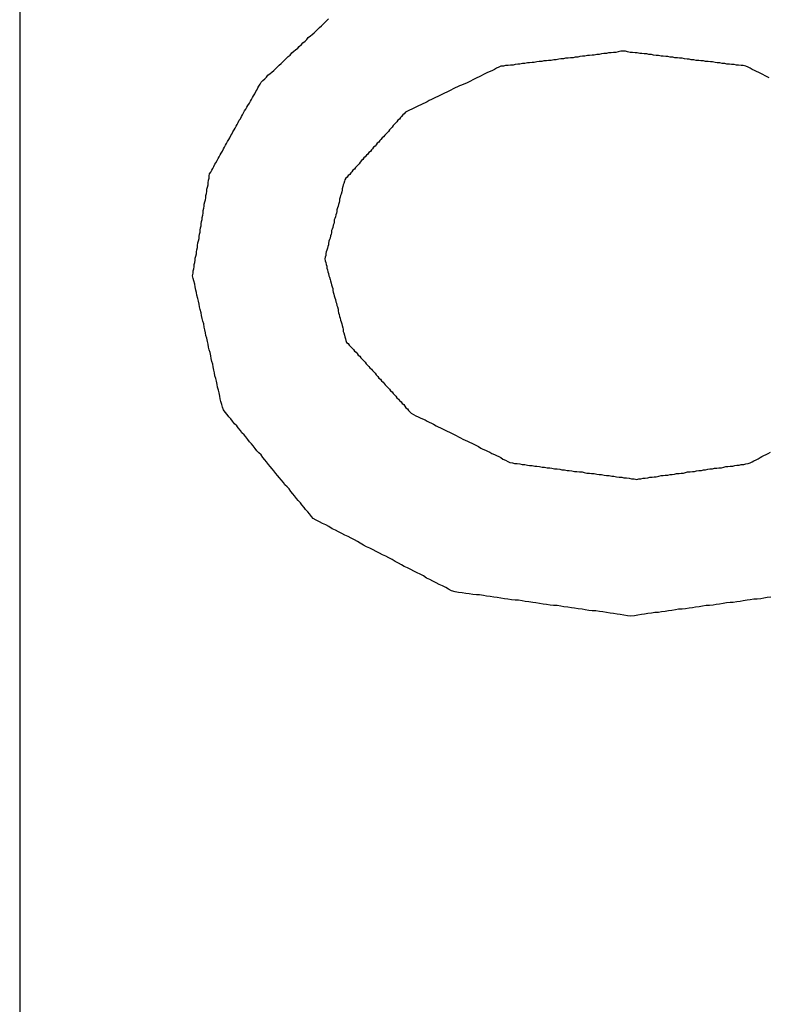
# Model space of a CAD drawing. Extents: x 9 to 79, y 2 to 135.
# Drawn here: x 10 to 11, y 38 to 38 of the extents above; entities that cross this region are included whole.
import ezdxf

# ---------------------------------------------------------------- set-up
doc = ezdxf.new("R2010")
doc.units = 0
doc.layers.add('TRIMETRIC', color=7, linetype='CONTINUOUS')

msp = doc.modelspace()

# ---------------------------------------------------------------- linework, layer by layer
at = {"layer": 'TRIMETRIC', "color": 7, "linetype": 'CONTINUOUS'}
msp.add_line((10.483, 96.45546), (10.483, 4.51332), dxfattribs=at)
at = {"layer": 'TRIMETRIC', "color": 7}
for points in [[(10.5285, 37.8523, 0), (10.5288, 37.8526, 0), (10.5292, 37.8529, 0), (10.5295, 37.8532, 0), (10.5298, 37.8536, 0), (10.5302, 37.8539, 0), (10.5305, 37.8542, 0), (10.5309, 37.8545, 0), (10.5312, 37.8548, 0), (10.5316, 37.8552, 0), (10.5319, 37.8555, 0), (10.5323, 37.8558, 0), (10.5326, 37.8561, 0), (10.533, 37.8565, 0), (10.5333, 37.8568, 0), (10.5336, 37.8571, 0), (10.534, 37.8574, 0), (10.5343, 37.8578, 0), (10.5347, 37.8581, 0), (10.535, 37.8584, 0), (10.5354, 37.8587, 0), (10.5357, 37.859, 0), (10.5361, 37.8594, 0), (10.5364, 37.8597, 0), (10.5368, 37.86, 0), (10.5371, 37.8603, 0), (10.5374, 37.8607, 0), (10.5378, 37.861, 0), (10.5381, 37.8613, 0), (10.5385, 37.8616, 0), (10.5388, 37.8619, 0), (10.5392, 37.8623, 0), (10.5395, 37.8626, 0), (10.5399, 37.8629, 0), (10.5402, 37.8632, 0), (10.5406, 37.8636, 0), (10.5409, 37.8639, 0), (10.5412, 37.8642, 0)], [(10.5967, 37.8581, 0), (10.5963, 37.8581, 0), (10.5958, 37.858, 0), (10.5954, 37.8579, 0), (10.5949, 37.8579, 0), (10.5945, 37.8578, 0), (10.594, 37.8578, 0), (10.5936, 37.8577, 0), (10.5931, 37.8577, 0), (10.5927, 37.8576, 0), (10.5922, 37.8575, 0), (10.5918, 37.8575, 0), (10.5913, 37.8574, 0), (10.5909, 37.8574, 0), (10.5904, 37.8573, 0), (10.59, 37.8573, 0), (10.5895, 37.8572, 0), (10.5891, 37.8572, 0), (10.5886, 37.8571, 0), (10.5882, 37.857, 0), (10.5877, 37.857, 0), (10.5873, 37.8569, 0), (10.5868, 37.8569, 0), (10.5864, 37.8568, 0), (10.5859, 37.8568, 0), (10.5855, 37.8567, 0), (10.585, 37.8567, 0), (10.5846, 37.8566, 0), (10.5841, 37.8565, 0), (10.5837, 37.8565, 0), (10.5832, 37.8564, 0), (10.5827, 37.8564, 0), (10.5823, 37.8563, 0), (10.5818, 37.8563, 0), (10.5814, 37.8562, 0), (10.5809, 37.8562, 0), (10.5805, 37.8561, 0), (10.58, 37.856, 0), (10.5796, 37.856, 0), (10.5791, 37.8559, 0), (10.5787, 37.8559, 0), (10.5782, 37.8558, 0), (10.5778, 37.8558, 0), (10.5773, 37.8557, 0), (10.5769, 37.8557, 0), (10.5764, 37.8556, 0), (10.576, 37.8555, 0), (10.5755, 37.8555, 0), (10.5751, 37.8554, 0), (10.5746, 37.8554, 0), (10.5742, 37.8553, 0), (10.5737, 37.8553, 0), (10.5733, 37.8551, 0), (10.5729, 37.8549, 0), (10.5725, 37.8547, 0), (10.5721, 37.8545, 0), (10.5717, 37.8543, 0), (10.5712, 37.8541, 0), (10.5708, 37.8539, 0), (10.5704, 37.8537, 0), (10.57, 37.8535, 0), (10.5696, 37.8533, 0), (10.5692, 37.8531, 0), (10.5688, 37.8529, 0), (10.5684, 37.8527, 0), (10.568, 37.8525, 0), (10.5676, 37.8523, 0), (10.5672, 37.8521, 0), (10.5667, 37.8519, 0), (10.5663, 37.8517, 0), (10.5659, 37.8516, 0), (10.5655, 37.8514, 0), (10.5651, 37.8512, 0), (10.5647, 37.851, 0), (10.5643, 37.8508, 0), (10.5639, 37.8506, 0), (10.5635, 37.8504, 0), (10.5631, 37.8502, 0), (10.5627, 37.85, 0), (10.5622, 37.8498, 0), (10.5618, 37.8496, 0), (10.5614, 37.8494, 0), (10.561, 37.8492, 0), (10.5606, 37.849, 0), (10.5602, 37.8488, 0), (10.5598, 37.8486, 0), (10.5594, 37.8484, 0), (10.559, 37.8482, 0), (10.5586, 37.848, 0), (10.5582, 37.8478, 0), (10.5577, 37.8476, 0), (10.5573, 37.8474, 0), (10.5569, 37.8472, 0), (10.5565, 37.847, 0), (10.5561, 37.8468, 0), (10.5557, 37.8466, 0)], [(10.6243, 37.8531, 0), (10.6239, 37.8533, 0), (10.6235, 37.8535, 0), (10.6231, 37.8537, 0), (10.6227, 37.8539, 0), (10.6223, 37.8541, 0), (10.6219, 37.8543, 0), (10.6215, 37.8545, 0), (10.6211, 37.8547, 0), (10.6207, 37.8549, 0), (10.6203, 37.8551, 0), (10.6199, 37.8553, 0), (10.6194, 37.8554, 0), (10.619, 37.8554, 0), (10.6185, 37.8555, 0), (10.6181, 37.8555, 0), (10.6177, 37.8556, 0), (10.6172, 37.8556, 0), (10.6168, 37.8557, 0), (10.6163, 37.8557, 0), (10.6159, 37.8558, 0), (10.6154, 37.8558, 0), (10.615, 37.8559, 0), (10.6145, 37.8559, 0), (10.6141, 37.856, 0), (10.6136, 37.8561, 0), (10.6132, 37.8561, 0), (10.6128, 37.8562, 0), (10.6123, 37.8562, 0), (10.6119, 37.8563, 0), (10.6114, 37.8563, 0), (10.611, 37.8564, 0), (10.6105, 37.8564, 0), (10.6101, 37.8565, 0), (10.6096, 37.8565, 0), (10.6092, 37.8566, 0), (10.6088, 37.8566, 0), (10.6083, 37.8567, 0), (10.6079, 37.8568, 0), (10.6074, 37.8568, 0), (10.607, 37.8569, 0), (10.6065, 37.8569, 0), (10.6061, 37.857, 0), (10.6056, 37.857, 0), (10.6052, 37.8571, 0), (10.6048, 37.8571, 0), (10.6043, 37.8572, 0), (10.6039, 37.8572, 0), (10.6034, 37.8573, 0), (10.603, 37.8573, 0), (10.6025, 37.8574, 0), (10.6021, 37.8575, 0), (10.6016, 37.8575, 0), (10.6012, 37.8576, 0), (10.6007, 37.8576, 0), (10.6003, 37.8577, 0), (10.5999, 37.8577, 0), (10.5994, 37.8578, 0), (10.599, 37.8578, 0), (10.5985, 37.8579, 0), (10.5981, 37.8579, 0), (10.5976, 37.858, 0), (10.5972, 37.8581, 0), (10.5967, 37.8581, 0)], [(10.5156, 37.8158, 0), (10.5157, 37.8163, 0), (10.5157, 37.8167, 0), (10.5158, 37.8171, 0), (10.5159, 37.8175, 0), (10.5159, 37.8179, 0), (10.516, 37.8183, 0), (10.5161, 37.8187, 0), (10.5161, 37.8191, 0), (10.5162, 37.8195, 0), (10.5163, 37.8199, 0), (10.5163, 37.8203, 0), (10.5164, 37.8207, 0), (10.5165, 37.8211, 0), (10.5165, 37.8215, 0), (10.5166, 37.822, 0), (10.5167, 37.8224, 0), (10.5168, 37.8228, 0), (10.5168, 37.8232, 0), (10.5169, 37.8236, 0), (10.517, 37.824, 0), (10.517, 37.8244, 0), (10.5171, 37.8248, 0), (10.5172, 37.8252, 0), (10.5172, 37.8256, 0), (10.5173, 37.826, 0), (10.5174, 37.8264, 0), (10.5174, 37.8268, 0), (10.5175, 37.8272, 0), (10.5176, 37.8276, 0), (10.5176, 37.8281, 0), (10.5177, 37.8285, 0), (10.5178, 37.8289, 0), (10.5178, 37.8293, 0), (10.5179, 37.8297, 0), (10.518, 37.8301, 0), (10.5181, 37.8305, 0), (10.5181, 37.8309, 0), (10.5182, 37.8313, 0), (10.5183, 37.8317, 0), (10.5183, 37.8321, 0), (10.5184, 37.8325, 0), (10.5185, 37.8329, 0), (10.5185, 37.8333, 0), (10.5186, 37.8338, 0), (10.5187, 37.8342, 0), (10.5187, 37.8346, 0), (10.5188, 37.835, 0), (10.519, 37.8353, 0), (10.5192, 37.8357, 0), (10.5194, 37.836, 0), (10.5196, 37.8364, 0), (10.5198, 37.8368, 0), (10.52, 37.8371, 0), (10.5202, 37.8375, 0), (10.5204, 37.8379, 0), (10.5206, 37.8382, 0), (10.5208, 37.8386, 0), (10.521, 37.8389, 0), (10.5212, 37.8393, 0), (10.5214, 37.8397, 0), (10.5216, 37.84, 0), (10.5218, 37.8404, 0), (10.522, 37.8407, 0), (10.5222, 37.8411, 0), (10.5224, 37.8415, 0), (10.5226, 37.8418, 0), (10.5228, 37.8422, 0), (10.523, 37.8425, 0), (10.5232, 37.8429, 0), (10.5234, 37.8433, 0), (10.5236, 37.8436, 0), (10.5238, 37.844, 0), (10.524, 37.8443, 0), (10.5242, 37.8447, 0), (10.5244, 37.8451, 0), (10.5246, 37.8454, 0), (10.5248, 37.8458, 0), (10.525, 37.8461, 0), (10.5252, 37.8465, 0), (10.5254, 37.8469, 0), (10.5256, 37.8472, 0), (10.5258, 37.8476, 0), (10.526, 37.8479, 0), (10.5263, 37.8483, 0), (10.5265, 37.8487, 0), (10.5267, 37.849, 0), (10.5269, 37.8494, 0), (10.5271, 37.8497, 0), (10.5273, 37.8501, 0), (10.5275, 37.8505, 0), (10.5277, 37.8508, 0), (10.5279, 37.8512, 0), (10.5281, 37.8515, 0), (10.5283, 37.8519, 0), (10.5285, 37.8523, 0)], [(10.5557, 37.8466, 0), (10.5555, 37.8463, 0), (10.5552, 37.8461, 0), (10.555, 37.8458, 0), (10.5548, 37.8456, 0), (10.5546, 37.8453, 0), (10.5543, 37.8451, 0), (10.5541, 37.8448, 0), (10.5539, 37.8446, 0), (10.5536, 37.8443, 0), (10.5534, 37.8441, 0), (10.5532, 37.8438, 0), (10.5529, 37.8435, 0), (10.5527, 37.8433, 0), (10.5525, 37.843, 0), (10.5523, 37.8428, 0), (10.552, 37.8425, 0), (10.5518, 37.8423, 0), (10.5516, 37.842, 0), (10.5513, 37.8418, 0), (10.5511, 37.8415, 0), (10.5509, 37.8413, 0), (10.5507, 37.841, 0), (10.5504, 37.8408, 0), (10.5502, 37.8405, 0), (10.55, 37.8402, 0), (10.5497, 37.84, 0), (10.5495, 37.8397, 0), (10.5493, 37.8395, 0), (10.5491, 37.8392, 0), (10.5488, 37.839, 0), (10.5486, 37.8387, 0), (10.5484, 37.8385, 0), (10.5481, 37.8382, 0), (10.5479, 37.838, 0), (10.5477, 37.8377, 0), (10.5474, 37.8375, 0), (10.5472, 37.8372, 0), (10.547, 37.8369, 0), (10.5468, 37.8367, 0), (10.5465, 37.8364, 0), (10.5463, 37.8362, 0), (10.5461, 37.8359, 0), (10.5458, 37.8357, 0), (10.5456, 37.8354, 0), (10.5454, 37.8352, 0), (10.5452, 37.8349, 0), (10.5449, 37.8347, 0), (10.5447, 37.8344, 0), (10.5445, 37.8342, 0), (10.5443, 37.8339, 0), (10.5442, 37.8336, 0), (10.5441, 37.8332, 0), (10.544, 37.8329, 0), (10.5439, 37.8326, 0), (10.5438, 37.8322, 0), (10.5438, 37.8319, 0), (10.5437, 37.8316, 0), (10.5436, 37.8312, 0), (10.5435, 37.8309, 0), (10.5434, 37.8306, 0), (10.5433, 37.8302, 0), (10.5433, 37.8299, 0), (10.5432, 37.8296, 0), (10.5431, 37.8292, 0), (10.543, 37.8289, 0), (10.5429, 37.8286, 0), (10.5428, 37.8282, 0), (10.5428, 37.8279, 0), (10.5427, 37.8276, 0), (10.5426, 37.8273, 0), (10.5425, 37.8269, 0), (10.5424, 37.8266, 0), (10.5423, 37.8263, 0), (10.5423, 37.8259, 0), (10.5422, 37.8256, 0), (10.5421, 37.8253, 0), (10.542, 37.8249, 0), (10.5419, 37.8246, 0), (10.5418, 37.8243, 0), (10.5418, 37.8239, 0), (10.5417, 37.8236, 0), (10.5416, 37.8233, 0), (10.5415, 37.8229, 0), (10.5414, 37.8226, 0), (10.5413, 37.8223, 0), (10.5412, 37.8219, 0), (10.5412, 37.8216, 0), (10.5411, 37.8213, 0), (10.541, 37.821, 0), (10.5409, 37.8206, 0), (10.5408, 37.8203, 0), (10.5407, 37.82, 0), (10.5407, 37.8196, 0), (10.5406, 37.8193, 0), (10.5405, 37.819, 0)], [(10.5405, 37.819, 0), (10.5406, 37.8186, 0), (10.5407, 37.8183, 0), (10.5408, 37.8179, 0), (10.5409, 37.8176, 0), (10.5409, 37.8172, 0), (10.541, 37.8169, 0), (10.5411, 37.8165, 0), (10.5412, 37.8162, 0), (10.5413, 37.8158, 0), (10.5414, 37.8155, 0), (10.5415, 37.8151, 0), (10.5416, 37.8148, 0), (10.5417, 37.8144, 0), (10.5418, 37.8141, 0), (10.5419, 37.8137, 0), (10.542, 37.8134, 0), (10.542, 37.813, 0), (10.5421, 37.8127, 0), (10.5422, 37.8123, 0), (10.5423, 37.812, 0), (10.5424, 37.8116, 0), (10.5425, 37.8113, 0), (10.5426, 37.8109, 0), (10.5427, 37.8106, 0), (10.5428, 37.8102, 0), (10.5429, 37.8099, 0), (10.543, 37.8095, 0), (10.543, 37.8092, 0), (10.5431, 37.8088, 0), (10.5432, 37.8085, 0), (10.5433, 37.8081, 0), (10.5434, 37.8078, 0), (10.5435, 37.8074, 0), (10.5436, 37.8071, 0), (10.5437, 37.8067, 0), (10.5438, 37.8064, 0), (10.5439, 37.806, 0), (10.544, 37.8057, 0), (10.544, 37.8053, 0), (10.5441, 37.805, 0), (10.5442, 37.8046, 0), (10.5443, 37.8043, 0), (10.5444, 37.8039, 0), (10.5445, 37.8036, 0), (10.5446, 37.8032, 0), (10.5449, 37.803, 0), (10.5451, 37.8027, 0), (10.5454, 37.8024, 0), (10.5456, 37.8022, 0), (10.5459, 37.8019, 0), (10.5461, 37.8016, 0), (10.5464, 37.8014, 0), (10.5466, 37.8011, 0), (10.5468, 37.8008, 0), (10.5471, 37.8006, 0), (10.5473, 37.8003, 0), (10.5476, 37.8, 0), (10.5478, 37.7998, 0), (10.5481, 37.7995, 0), (10.5483, 37.7992, 0), (10.5485, 37.799, 0), (10.5488, 37.7987, 0), (10.549, 37.7984, 0), (10.5493, 37.7982, 0), (10.5495, 37.7979, 0), (10.5498, 37.7976, 0), (10.55, 37.7974, 0), (10.5502, 37.7971, 0), (10.5505, 37.7968, 0), (10.5507, 37.7965, 0), (10.551, 37.7963, 0), (10.5512, 37.796, 0), (10.5515, 37.7957, 0), (10.5517, 37.7955, 0), (10.5519, 37.7952, 0), (10.5522, 37.7949, 0), (10.5524, 37.7947, 0), (10.5527, 37.7944, 0), (10.5529, 37.7941, 0), (10.5532, 37.7939, 0), (10.5534, 37.7936, 0), (10.5537, 37.7933, 0), (10.5539, 37.7931, 0), (10.5541, 37.7928, 0), (10.5544, 37.7925, 0), (10.5546, 37.7923, 0), (10.5549, 37.792, 0), (10.5551, 37.7917, 0), (10.5554, 37.7915, 0), (10.5556, 37.7912, 0), (10.5558, 37.7909, 0), (10.5561, 37.7907, 0), (10.5563, 37.7904, 0), (10.5566, 37.7901, 0), (10.5568, 37.7899, 0)], [(10.5383, 37.77, 0), (10.538, 37.7704, 0), (10.5376, 37.7709, 0), (10.5373, 37.7713, 0), (10.5369, 37.7717, 0), (10.5366, 37.7721, 0), (10.5362, 37.7726, 0), (10.5359, 37.773, 0), (10.5355, 37.7734, 0), (10.5352, 37.7738, 0), (10.5348, 37.7743, 0), (10.5345, 37.7747, 0), (10.5341, 37.7751, 0), (10.5338, 37.7756, 0), (10.5334, 37.776, 0), (10.533, 37.7764, 0), (10.5327, 37.7768, 0), (10.5323, 37.7773, 0), (10.532, 37.7777, 0), (10.5316, 37.7781, 0), (10.5313, 37.7785, 0), (10.5309, 37.779, 0), (10.5306, 37.7794, 0), (10.5302, 37.7798, 0), (10.5299, 37.7802, 0), (10.5295, 37.7807, 0), (10.5292, 37.7811, 0), (10.5288, 37.7815, 0), (10.5285, 37.782, 0), (10.5281, 37.7824, 0), (10.5277, 37.7828, 0), (10.5274, 37.7832, 0), (10.527, 37.7837, 0), (10.5267, 37.7841, 0), (10.5263, 37.7845, 0), (10.526, 37.7849, 0), (10.5256, 37.7854, 0), (10.5253, 37.7858, 0), (10.5249, 37.7862, 0), (10.5246, 37.7866, 0), (10.5242, 37.7871, 0), (10.5239, 37.7875, 0), (10.5235, 37.7879, 0), (10.5231, 37.7884, 0), (10.5228, 37.7888, 0), (10.5224, 37.7892, 0), (10.5221, 37.7896, 0), (10.5217, 37.7901, 0), (10.5214, 37.7905, 0), (10.5212, 37.791, 0), (10.5211, 37.7915, 0), (10.5209, 37.7921, 0), (10.5208, 37.7926, 0), (10.5207, 37.7931, 0), (10.5206, 37.7937, 0), (10.5205, 37.7942, 0), (10.5203, 37.7948, 0), (10.5202, 37.7953, 0), (10.5201, 37.7959, 0), (10.52, 37.7964, 0), (10.5198, 37.7969, 0), (10.5197, 37.7975, 0), (10.5196, 37.798, 0), (10.5195, 37.7986, 0), (10.5194, 37.7991, 0), (10.5192, 37.7996, 0), (10.5191, 37.8002, 0), (10.519, 37.8007, 0), (10.5189, 37.8013, 0), (10.5187, 37.8018, 0), (10.5186, 37.8023, 0), (10.5185, 37.8029, 0), (10.5184, 37.8034, 0), (10.5183, 37.804, 0), (10.5181, 37.8045, 0), (10.518, 37.805, 0), (10.5179, 37.8056, 0), (10.5178, 37.8061, 0), (10.5177, 37.8067, 0), (10.5175, 37.8072, 0), (10.5174, 37.8077, 0), (10.5173, 37.8083, 0), (10.5172, 37.8088, 0), (10.517, 37.8094, 0), (10.5169, 37.8099, 0), (10.5168, 37.8104, 0), (10.5167, 37.811, 0), (10.5166, 37.8115, 0), (10.5164, 37.8121, 0), (10.5163, 37.8126, 0), (10.5162, 37.8131, 0), (10.5161, 37.8137, 0), (10.516, 37.8142, 0), (10.5158, 37.8148, 0), (10.5157, 37.8153, 0), (10.5156, 37.8158, 0)], [(10.5568, 37.7899, 0), (10.5572, 37.7896, 0), (10.5577, 37.7894, 0), (10.5581, 37.7892, 0), (10.5585, 37.789, 0), (10.5589, 37.7888, 0), (10.5594, 37.7886, 0), (10.5598, 37.7884, 0), (10.5602, 37.7882, 0), (10.5606, 37.788, 0), (10.561, 37.7878, 0), (10.5615, 37.7875, 0), (10.5619, 37.7873, 0), (10.5623, 37.7871, 0), (10.5627, 37.7869, 0), (10.5632, 37.7867, 0), (10.5636, 37.7865, 0), (10.564, 37.7863, 0), (10.5644, 37.7861, 0), (10.5648, 37.7859, 0), (10.5653, 37.7857, 0), (10.5657, 37.7854, 0), (10.5661, 37.7852, 0), (10.5665, 37.785, 0), (10.567, 37.7848, 0), (10.5674, 37.7846, 0), (10.5678, 37.7844, 0), (10.5682, 37.7842, 0), (10.5687, 37.784, 0), (10.5691, 37.7838, 0), (10.5695, 37.7836, 0), (10.5699, 37.7833, 0), (10.5703, 37.7831, 0), (10.5708, 37.7829, 0), (10.5712, 37.7827, 0), (10.5716, 37.7825, 0), (10.572, 37.7823, 0), (10.5725, 37.7821, 0), (10.5729, 37.7819, 0), (10.5733, 37.7817, 0), (10.5737, 37.7815, 0), (10.5741, 37.7812, 0), (10.5746, 37.781, 0), (10.575, 37.7808, 0), (10.5754, 37.7806, 0), (10.5759, 37.7805, 0), (10.5763, 37.7804, 0), (10.5768, 37.7804, 0), (10.5773, 37.7803, 0), (10.5777, 37.7802, 0), (10.5782, 37.7802, 0), (10.5787, 37.7801, 0), (10.5791, 37.78, 0), (10.5796, 37.78, 0), (10.5801, 37.7799, 0), (10.5805, 37.7799, 0), (10.581, 37.7798, 0), (10.5815, 37.7797, 0), (10.5819, 37.7797, 0), (10.5824, 37.7796, 0), (10.5829, 37.7796, 0), (10.5833, 37.7795, 0), (10.5838, 37.7794, 0), (10.5843, 37.7794, 0), (10.5848, 37.7793, 0), (10.5852, 37.7792, 0), (10.5857, 37.7792, 0), (10.5862, 37.7791, 0), (10.5866, 37.7791, 0), (10.5871, 37.779, 0), (10.5876, 37.7789, 0), (10.588, 37.7789, 0), (10.5885, 37.7788, 0), (10.589, 37.7788, 0), (10.5894, 37.7787, 0), (10.5899, 37.7786, 0), (10.5904, 37.7786, 0), (10.5908, 37.7785, 0), (10.5913, 37.7785, 0), (10.5918, 37.7784, 0), (10.5922, 37.7783, 0), (10.5927, 37.7783, 0), (10.5932, 37.7782, 0), (10.5936, 37.7781, 0), (10.5941, 37.7781, 0), (10.5946, 37.778, 0), (10.595, 37.778, 0), (10.5955, 37.7779, 0), (10.596, 37.7778, 0), (10.5965, 37.7778, 0), (10.5969, 37.7777, 0), (10.5974, 37.7777, 0), (10.5979, 37.7776, 0), (10.5983, 37.7775, 0), (10.5988, 37.7775, 0), (10.5993, 37.7774, 0)], [(10.5993, 37.7774, 0), (10.5997, 37.7775, 0), (10.6001, 37.7775, 0), (10.6005, 37.7776, 0), (10.6009, 37.7776, 0), (10.6014, 37.7777, 0), (10.6018, 37.7778, 0), (10.6022, 37.7778, 0), (10.6026, 37.7779, 0), (10.603, 37.7779, 0), (10.6035, 37.778, 0), (10.6039, 37.7781, 0), (10.6043, 37.7781, 0), (10.6047, 37.7782, 0), (10.6052, 37.7782, 0), (10.6056, 37.7783, 0), (10.606, 37.7783, 0), (10.6064, 37.7784, 0), (10.6068, 37.7785, 0), (10.6073, 37.7785, 0), (10.6077, 37.7786, 0), (10.6081, 37.7786, 0), (10.6085, 37.7787, 0), (10.6089, 37.7788, 0), (10.6094, 37.7788, 0), (10.6098, 37.7789, 0), (10.6102, 37.7789, 0), (10.6106, 37.779, 0), (10.611, 37.7791, 0), (10.6115, 37.7791, 0), (10.6119, 37.7792, 0), (10.6123, 37.7792, 0), (10.6127, 37.7793, 0), (10.6131, 37.7794, 0), (10.6136, 37.7794, 0), (10.614, 37.7795, 0), (10.6144, 37.7795, 0), (10.6148, 37.7796, 0), (10.6153, 37.7796, 0), (10.6157, 37.7797, 0), (10.6161, 37.7798, 0), (10.6165, 37.7798, 0), (10.6169, 37.7799, 0), (10.6174, 37.7799, 0), (10.6178, 37.78, 0), (10.6182, 37.7801, 0), (10.6186, 37.7801, 0), (10.619, 37.7802, 0), (10.6195, 37.7802, 0), (10.6199, 37.7803, 0), (10.6203, 37.7804, 0), (10.6207, 37.7805, 0), (10.6211, 37.7807, 0), (10.6214, 37.7809, 0), (10.6218, 37.7811, 0), (10.6222, 37.7813, 0), (10.6226, 37.7815, 0), (10.6229, 37.7817, 0), (10.6233, 37.7819, 0), (10.6237, 37.7821, 0), (10.6241, 37.7823, 0), (10.6245, 37.7825, 0)], [(10.5982, 37.7516, 0), (10.5976, 37.7517, 0), (10.5969, 37.7518, 0), (10.5962, 37.7519, 0), (10.5956, 37.752, 0), (10.5949, 37.7521, 0), (10.5943, 37.7522, 0), (10.5936, 37.7523, 0), (10.5929, 37.7524, 0), (10.5923, 37.7525, 0), (10.5916, 37.7526, 0), (10.5909, 37.7526, 0), (10.5903, 37.7527, 0), (10.5896, 37.7528, 0), (10.589, 37.7529, 0), (10.5883, 37.753, 0), (10.5876, 37.7531, 0), (10.587, 37.7532, 0), (10.5863, 37.7533, 0), (10.5856, 37.7534, 0), (10.585, 37.7535, 0), (10.5843, 37.7536, 0), (10.5836, 37.7536, 0), (10.583, 37.7537, 0), (10.5823, 37.7538, 0), (10.5817, 37.7539, 0), (10.581, 37.754, 0), (10.5803, 37.7541, 0), (10.5797, 37.7542, 0), (10.579, 37.7543, 0), (10.5783, 37.7544, 0), (10.5777, 37.7545, 0), (10.577, 37.7546, 0), (10.5764, 37.7546, 0), (10.5757, 37.7547, 0), (10.575, 37.7548, 0), (10.5744, 37.7549, 0), (10.5737, 37.755, 0), (10.573, 37.7551, 0), (10.5724, 37.7552, 0), (10.5717, 37.7553, 0), (10.571, 37.7554, 0), (10.5704, 37.7555, 0), (10.5697, 37.7556, 0), (10.5691, 37.7556, 0), (10.5684, 37.7557, 0), (10.5677, 37.7558, 0), (10.5671, 37.7559, 0), (10.5664, 37.756, 0), (10.5657, 37.7561, 0), (10.5651, 37.7562, 0), (10.5644, 37.7564, 0), (10.5638, 37.7567, 0), (10.5633, 37.757, 0), (10.5627, 37.7573, 0), (10.5621, 37.7576, 0), (10.5615, 37.7579, 0), (10.5609, 37.7582, 0), (10.5603, 37.7585, 0), (10.5597, 37.7588, 0), (10.5591, 37.7592, 0), (10.5585, 37.7595, 0), (10.5579, 37.7598, 0), (10.5573, 37.7601, 0), (10.5567, 37.7604, 0), (10.5561, 37.7607, 0), (10.5555, 37.761, 0), (10.555, 37.7613, 0), (10.5544, 37.7616, 0), (10.5538, 37.7619, 0), (10.5532, 37.7623, 0), (10.5526, 37.7626, 0), (10.552, 37.7629, 0), (10.5514, 37.7632, 0), (10.5508, 37.7635, 0), (10.5502, 37.7638, 0), (10.5496, 37.7641, 0), (10.549, 37.7644, 0), (10.5484, 37.7647, 0), (10.5478, 37.765, 0), (10.5472, 37.7654, 0), (10.5467, 37.7657, 0), (10.5461, 37.766, 0), (10.5455, 37.7663, 0), (10.5449, 37.7666, 0), (10.5443, 37.7669, 0), (10.5437, 37.7672, 0), (10.5431, 37.7675, 0), (10.5425, 37.7678, 0), (10.5419, 37.7681, 0), (10.5413, 37.7685, 0), (10.5407, 37.7688, 0), (10.5401, 37.7691, 0), (10.5395, 37.7694, 0), (10.5389, 37.7697, 0), (10.5383, 37.77, 0)], [(10.6246, 37.7552, 0), (10.6239, 37.7551, 0), (10.6233, 37.755, 0), (10.6227, 37.7549, 0), (10.622, 37.7548, 0), (10.6214, 37.7548, 0), (10.6207, 37.7547, 0), (10.6201, 37.7546, 0), (10.6194, 37.7545, 0), (10.6188, 37.7544, 0), (10.6182, 37.7543, 0), (10.6175, 37.7542, 0), (10.6169, 37.7542, 0), (10.6162, 37.7541, 0), (10.6156, 37.754, 0), (10.6149, 37.7539, 0), (10.6143, 37.7538, 0), (10.6137, 37.7537, 0), (10.613, 37.7536, 0), (10.6124, 37.7536, 0), (10.6117, 37.7535, 0), (10.6111, 37.7534, 0), (10.6104, 37.7533, 0), (10.6098, 37.7532, 0), (10.6092, 37.7531, 0), (10.6085, 37.753, 0), (10.6079, 37.7529, 0), (10.6072, 37.7529, 0), (10.6066, 37.7528, 0), (10.6059, 37.7527, 0), (10.6053, 37.7526, 0), (10.6047, 37.7525, 0), (10.604, 37.7524, 0), (10.6034, 37.7523, 0), (10.6027, 37.7523, 0), (10.6021, 37.7522, 0), (10.6014, 37.7521, 0), (10.6008, 37.752, 0), (10.6002, 37.7519, 0), (10.5995, 37.7518, 0), (10.5989, 37.7517, 0), (10.5982, 37.7516, 0)]]:
    msp.add_polyline3d(points, dxfattribs=at)

doc.saveas('drawing.dxf')
